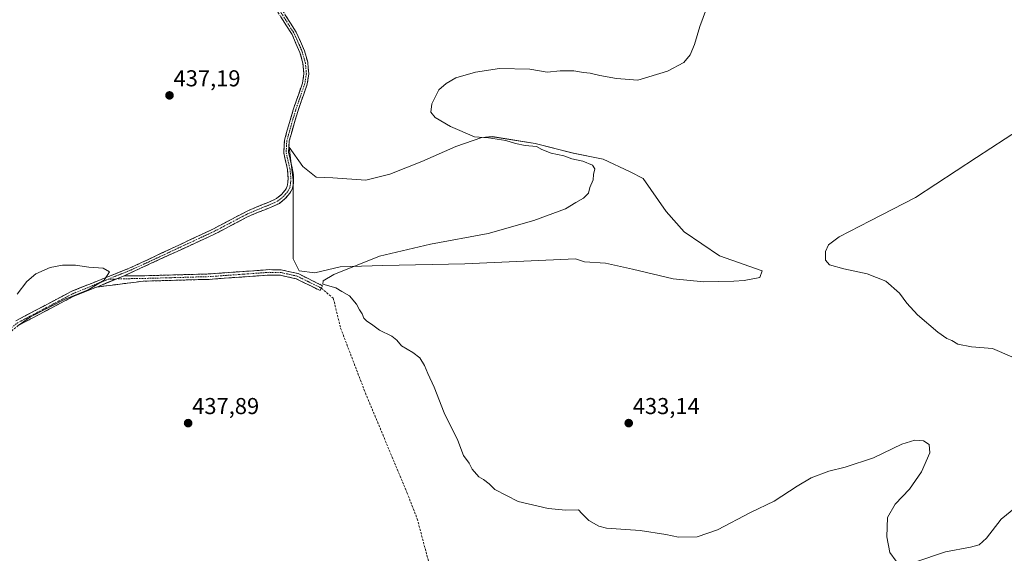
# Model space of a CAD drawing. Units: metres. Extents: x 601730 to 605213, y 4652829 to 4655193.
# Drawn here: x 602127 to 602556, y 4653067 to 4653299 of the extents above; entities that cross this region are included whole.
import ezdxf
from ezdxf.enums import TextEntityAlignment as Align

# ---------------------------------------------------------------- set-up
doc = ezdxf.new("R2010")
doc.units = ezdxf.units.M
doc.header["$MEASUREMENT"] = 0
doc.linetypes.add('TRAZO_Y_PUNTO', pattern=[1, 0.5, -0.25, 0, -0.25])
doc.linetypes.add('TRAZOSX2', pattern=[1.5, 1, -0.5])
for name, color, linetype, lineweight in [('Camino', 19, 'TRAZOSX2', 0), ('Camino Cxs', 19, 'Continuous', 0), ('Camino eje', 19, 'TRAZO_Y_PUNTO', 0), ('Carátula', 7, 'Continuous', 5), ('Cultivos herbáceos CxS', 92, 'Continuous', 0), ('Cultivos leñosos CxS', 92, 'Continuous', 0), ('Curva de nivel normal', 36, 'Continuous', 0), ('Punto de cota en terreno', 7, 'Continuous', 0), ('Rótulo de punto de cota en terreno', 19, 'Continuous', 0), ('Senda', 19, 'TRAZOSX2', 0)]:
    doc.layers.add(name, color=color, linetype=linetype, lineweight=lineweight)
doc.styles.add('Arial', font='txt', dxfattribs={"height": 0.2})

# ---------------------------------------------------------------- blocks, each defined once
blk = doc.blocks.new('*U150')
at = {"layer": 'Cultivos herbáceos CxS', "color": 92, "linetype": 'Continuous', "lineweight": 0}
blk.add_polyline3d([(602425.2287, 4653184.9375, 432.0881), (602438.2781, 4653185.2637, 431.7197), (602442.8455, 4653185.5897, 431.5903), (602449.6965, 4653186.8945, 431.47), (602450.6751, 4653189.8307, 431.505), (602432.0797, 4653196.3551, 432.4925), (602416.7467, 4653206.7941, 432.8824), (602408.9171, 4653215.6021, 433.1212), (602398.8039, 4653229.9557, 433.3753), (602393.2579, 4653232.8917, 433.9472), (602381.5133, 4653238.4375, 434.5339), (602368.4639, 4653241.0473, 434.4283), (602351.8259, 4653245.2883, 434.7919), (602333.2305, 4653248.2243, 435.4066), (602328.6631, 4653247.8983, 435.6672), (602317.2449, 4653243.9837, 436.189), (602302.5643, 4653237.4593, 436.9205), (602288.5361, 4653231.9137, 437.4171), (602278.0965, 4653229.3041, 437.3811), (602263.7421, 4653230.2829, 437.2283), (602256.5649, 4653230.6091, 437.2877), (602250.6927, 4653235.1761, 437.1031), (602244.8205, 4653243.6579, 436.7016), (602246.4515, 4653229.3043, 437.9762), (602246.4515, 4653224.4109, 438.0194), (602246.4515, 4653215.6031, 437.9775), (602246.4513, 4653209.7311, 437.633), (602246.4513, 4653201.5757, 436.7196), (602246.4513, 4653195.0513, 436.073), (602249.0611, 4653189.8317, 435.5247), (602255.9121, 4653188.8531, 435.133), (602267.0041, 4653191.4627, 434.8828), (602285.5995, 4653192.1151, 434.5044), (602321.1593, 4653192.7673, 433.5659), (602369.4423, 4653195.0505, 432.8264), (602373.3571, 4653193.7457, 432.8826), (602382.4917, 4653193.0931, 432.7427), (602394.2363, 4653190.4833, 432.5965), (602411.8531, 4653186.2425, 432.2081), (602425.2287, 4653184.9375, 432.0881)], close=True, dxfattribs=at)
blk = doc.blocks.new('*U192')
at = {"layer": 'Curva de nivel normal', "color": 36, "linetype": 'Continuous', "lineweight": 0}
blk.add_polyline3d([(602126.38, 4653179.65, 440), (602130.52, 4653185.15, 440), (602134.5, 4653188.43, 440), (602140.72, 4653191.24, 440), (602146.04, 4653192.23, 440), (602151.78, 4653192.22, 440), (602157.54, 4653191.39, 440), (602163.78, 4653190.88, 440), (602166.54, 4653189.39, 440), (602164.23, 4653185.67, 440), (602157.2, 4653181.55, 440), (602147.2, 4653177.36, 440), (602132.2, 4653169.67, 440), (602127.2, 4653166.18, 440)], dxfattribs=at)
blk = doc.blocks.new('*U201')
at = {"layer": 'Curva de nivel normal', "color": 36, "linetype": 'Continuous', "lineweight": 0}
blk.add_polyline3d([(602559.31, 4653152.34, 430), (602550.96, 4653155.94, 430), (602541.85, 4653156.57, 430), (602535.85, 4653157.8, 430), (602533.18, 4653159.46, 430), (602531.1, 4653160.33, 430), (602527.16, 4653163.09, 430), (602518.33, 4653170.57, 430), (602513.66, 4653175.68, 430), (602510.48, 4653180.05, 430), (602504.54, 4653185.22, 430), (602496.44, 4653188.5, 430), (602486.19, 4653190.57, 430), (602479.98, 4653192.41, 430), (602478.17, 4653194.34, 430), (602478.24, 4653198.19, 430), (602479.48, 4653201.06, 430), (602484.11, 4653204.55, 430), (602497.72, 4653211.51, 430), (602517.4, 4653221.76, 430), (602543.9, 4653239.09, 430), (602568.88, 4653255.48, 430)], dxfattribs=at)
blk = doc.blocks.new('*U204')
at = {"layer": 'Curva de nivel normal', "color": 36, "linetype": 'Continuous', "lineweight": 0}
for points in [[(602427.42, 4653306.9, 435), (602423.52, 4653296.19, 435), (602421.21, 4653288.33, 435), (602419.35, 4653283.86, 435), (602416.56, 4653280.53, 435), (602409.52, 4653276.74, 435), (602396.55, 4653272.82, 435), (602387.29, 4653273.64, 435), (602379.94, 4653274.89, 435), (602375.74, 4653275.83, 435), (602372.91, 4653276.12, 435), (602368.75, 4653276.86, 435), (602362.78, 4653276.87, 435), (602357.11, 4653276.36, 435), (602349.53, 4653277.65, 435), (602336.34, 4653277.88, 435), (602325.93, 4653276.37, 435), (602317.32, 4653273.79, 435), (602313.17, 4653271.41, 435), (602309.97, 4653268.64, 435), (602306.91, 4653262.55, 435), (602306.37, 4653258.95, 435), (602308.36, 4653256.54, 435), (602315, 4653252.59, 435), (602325.38, 4653248.11, 435), (602331.59, 4653247.76, 435), (602339.09, 4653246.58, 435), (602343.33, 4653245.24, 435), (602347.52, 4653244.42, 435), (602352.36, 4653243.91, 435), (602354.72, 4653242.65, 435), (602358.74, 4653240.98, 435), (602364.37, 4653239.87, 435), (602367.79, 4653238.57, 435), (602372.64, 4653237.5, 435), (602376.84, 4653235.87, 435), (602377.79, 4653234.26, 435), (602377.22, 4653231.68, 435), (602377.08, 4653229.34, 435), (602375.63, 4653226.05, 435), (602375, 4653223.65, 435), (602372.89, 4653221.43, 435), (602369.52, 4653219.57, 435), (602364.98, 4653216.74, 435), (602351.23, 4653211.64, 435), (602331.34, 4653206.05, 435), (602306.32, 4653201.41, 435), (602284.09, 4653196.13, 435), (602264.21, 4653188.12, 435), (602259.58, 4653185.39, 435), (602259.4, 4653183.98, 435), (602265.14, 4653182.41, 435), (602267.68, 4653180.79, 435), (602271.06, 4653178.82, 435), (602274, 4653175.3, 435), (602275.31, 4653172.82, 435), (602276.54, 4653171.09, 435), (602277.32, 4653169.09, 435), (602278.56, 4653167.78, 435), (602280.59, 4653166.58, 435), (602284.09, 4653163.96, 435), (602289.45, 4653161.23, 435), (602291.64, 4653159.5, 435), (602293.62, 4653157.07, 435), (602298.64, 4653154.16, 435), (602301.62, 4653151.81, 435), (602303.7, 4653148.56, 435), (602305.14, 4653145, 435), (602307.81, 4653139.01, 435), (602312.28, 4653127.93, 435), (602318.14, 4653115.83, 435), (602320.66, 4653109.31, 435), (602323.08, 4653105.94, 435), (602324.47, 4653103.33, 435), (602327.26, 4653100.04, 435), (602329.35, 4653098.86, 435), (602331.77, 4653096.88, 435), (602334.28, 4653094.47, 435), (602344.5, 4653089.2, 435), (602357.45, 4653086.15, 435), (602365.19, 4653085.54, 435), (602370.78, 4653085.6, 435), (602372.1, 4653083.96, 435), (602375.17, 4653080.9, 435), (602379.52, 4653078.48, 435), (602382.96, 4653077.59, 435), (602397.53, 4653076.59, 435), (602408.73, 4653074.93, 435), (602414.17, 4653073.7, 435), (602422.38, 4653073.87, 435), (602431.16, 4653076.9, 435), (602445.52, 4653084.46, 435), (602455.86, 4653089.37, 435), (602465.86, 4653095.96, 435), (602472.06, 4653099.49, 435), (602479.68, 4653102.44, 435), (602486.73, 4653104.18, 435), (602499.19, 4653108.24, 435), (602511.52, 4653114.17, 435), (602517.18, 4653115.96, 435), (602520.94, 4653115.66, 435), (602523.43, 4653114.13, 435), (602523.58, 4653110.48, 435), (602519.95, 4653102.2, 435), (602514.78, 4653094.64, 435), (602508.63, 4653088.12, 435), (602505.27, 4653082.34, 435), (602504.93, 4653073.8, 435), (602506.3, 4653067, 435), (602508.98, 4653063.18, 435)], [(602517.18, 4653062.81, 435), (602530.46, 4653067.38, 435), (602541.32, 4653069.38, 435), (602545.15, 4653070.36, 435), (602548.27, 4653073.32, 435), (602554.7, 4653081.59, 435), (602560.87, 4653086.59, 435)]]:
    blk.add_polyline3d(points, dxfattribs=at)
blk = doc.blocks.new('5PATER')
at = {"layer": 'Carátula', "linetype": 'Continuous', "lineweight": 5}
h = blk.add_hatch(color=250, dxfattribs=at)
edge = h.paths.add_edge_path()
edge.add_ellipse((0, 0.01), major_axis=(-1.33, -1.34), ratio=0.999422, start_angle=0, end_angle=360)

msp = doc.modelspace()

# ---------------------------------------------------------------- linework, layer by layer
at = {"layer": 'Camino', "color": 19, "linetype": 'TRAZOSX2', "lineweight": 0}
for points in [[(602125.72, 4653167.96), (602150.09, 4653180.85), (602175.82, 4653191.14), (602211.26, 4653207.8), (602226.72, 4653215.93), (602230.42, 4653217.49), (602235.96, 4653219.71), (602239.2, 4653221.22), (602241.54, 4653223.11), (602243.06, 4653224.93), (602243.93, 4653226.46), (602244.2, 4653228.32), (602244.28, 4653230.17), (602244.13, 4653232.13), (602244.03, 4653234.06), (602242.39, 4653241.13), (602242.69, 4653246.69), (602246.48, 4653259.85), (602250.55, 4653271.58), (602251.2, 4653275.63), (602250.76, 4653280.26), (602249.43, 4653284.89), (602246.02, 4653292.75), (602236.24, 4653308.09)], [(602237.97, 4653309.28), (602247.87, 4653293.73), (602251.41, 4653285.6), (602252.83, 4653280.65), (602253.31, 4653275.56), (602252.59, 4653271.06), (602248.47, 4653259.21), (602244.77, 4653246.34), (602244.5, 4653241.31), (602246.08, 4653234.54), (602246.52, 4653232.38), (602246.68, 4653230.22), (602246.6, 4653228.1), (602246.24, 4653225.67), (602245.04, 4653223.55), (602243.23, 4653221.4), (602240.49, 4653219.17), (602236.91, 4653217.5), (602231.33, 4653215.27), (602226.62, 4653213.28), (602212.29, 4653205.73), (602172.87, 4653187.6)], [(602258.75, 4653182.23), (602258.22, 4653181.17), (602247.86, 4653186.31), (602241.06, 4653187.82), (602236.12, 4653187.93), (602209.91, 4653186.05), (602181.16, 4653185.25), (602161.06, 4653182.7)], [(602172.87, 4653187.6), (602180.98, 4653187.6), (602209.79, 4653188.4), (602236.07, 4653190.28), (602241.35, 4653190.17), (602248.65, 4653188.54), (602259.27, 4653183.28), (602258.75, 4653182.23)], [(602161.06, 4653182.7), (602160.84, 4653182.67), (602151.06, 4653178.75), (602127, 4653166.03), (602114.22, 4653155.69), (602093.85, 4653146.1), (602055.01, 4653131.35), (602044.26, 4653129.08), (602020.18, 4653120.89), (602006.79, 4653120.23), (602000.22, 4653121.61), (601987.02, 4653127.3), (601950.13, 4653145.93), (601942.03, 4653151.12), (601939.74, 4653152.01), (601934.85, 4653154.06), (601929.93, 4653155.17), (601924.35, 4653153.93)]]:
    msp.add_lwpolyline(points, dxfattribs=at)
at = {"layer": 'Camino Cxs', "color": 19, "linetype": 'Continuous', "lineweight": 0}
msp.add_lwpolyline([(602172.87, 4653187.6), (602161.06, 4653182.7)], dxfattribs=at)
msp.add_lwpolyline([(602172.87, 4653187.6), (602161.06, 4653182.7)], dxfattribs=at)
for points in [[(602125.72, 4653167.96, 440.08), (602129.78, 4653170.11, 440.04), (602133.84, 4653172.26, 440.14), (602137.91, 4653174.41, 440.14), (602141.97, 4653176.55, 440.08), (602146.03, 4653178.7, 440.25), (602150.09, 4653180.85, 440.08), (602154.38, 4653182.57, 440.12), (602158.67, 4653184.28, 440.09), (602162.96, 4653186, 439.98), (602167.24, 4653187.71, 439.9), (602171.53, 4653189.43, 439.8), (602175.82, 4653191.14, 439.71), (602180.25, 4653193.22, 439.66), (602184.68, 4653195.31, 439.47), (602189.11, 4653197.39, 439.49), (602193.54, 4653199.47, 439.39), (602197.97, 4653201.55, 439.36), (602202.4, 4653203.64, 439.31), (602206.83, 4653205.72, 439.24), (602211.26, 4653207.8, 439.06), (602215.12, 4653209.83, 439.03), (602218.99, 4653211.87, 438.92), (602222.85, 4653213.9, 438.82), (602226.72, 4653215.93, 438.75), (602230.42, 4653217.49, 438.62), (602233.19, 4653218.6, 438.5), (602235.96, 4653219.71, 438.45), (602239.2, 4653221.22, 438.34), (602241.54, 4653223.11, 438.22), (602243.06, 4653224.93, 438.15), (602243.93, 4653226.46, 438.1), (602244.2, 4653228.32, 438.06), (602244.28, 4653230.17, 437.99), (602244.13, 4653232.13, 437.93), (602244.03, 4653234.06, 437.8), (602243.21, 4653237.6, 437.36), (602242.39, 4653241.13, 437.11), (602242.54, 4653243.91, 436.86), (602242.69, 4653246.69, 436.74), (602243.95, 4653251.08, 436.56), (602245.22, 4653255.46, 436.51), (602246.48, 4653259.85, 436.64), (602247.84, 4653263.76, 436.68), (602249.19, 4653267.67, 436.69), (602250.55, 4653271.58, 436.96), (602251.2, 4653275.63, 437.3), (602250.76, 4653280.26, 437.49), (602249.43, 4653284.89, 437.57), (602247.73, 4653288.82, 437.53), (602246.02, 4653292.75, 437.63), (602243.58, 4653296.59, 437.59), (602241.13, 4653300.42, 437.64)], [(602242.92, 4653301.51, 437.64), (602245.4, 4653297.62, 437.63), (602247.87, 4653293.73, 437.73), (602249.64, 4653289.67, 437.71), (602251.41, 4653285.6, 437.77), (602252.12, 4653283.13, 437.73), (602252.83, 4653280.65, 437.63), (602253.07, 4653278.11, 437.51), (602253.31, 4653275.56, 437.4), (602252.59, 4653271.06, 436.94), (602251.22, 4653267.11, 436.55), (602249.84, 4653263.16, 436.47), (602248.47, 4653259.21, 436.46), (602247.24, 4653254.92, 436.33), (602246, 4653250.63, 436.32), (602244.77, 4653246.34, 436.51), (602244.64, 4653243.83, 436.59), (602244.5, 4653241.31, 436.81), (602245.29, 4653237.93, 437.04), (602246.08, 4653234.54, 437.6), (602246.52, 4653232.38, 437.82), (602246.68, 4653230.22, 437.87), (602246.6, 4653228.1, 437.95), (602246.24, 4653225.67, 438.02), (602245.04, 4653223.55, 438.1), (602243.23, 4653221.4, 438.2), (602240.49, 4653219.17, 438.34), (602236.91, 4653217.5, 438.46), (602234.12, 4653216.39, 438.57), (602231.33, 4653215.27, 438.7), (602228.97, 4653214.27, 438.76), (602226.62, 4653213.28, 438.78), (602223.04, 4653211.39, 438.86), (602219.45, 4653209.5, 438.98), (602215.87, 4653207.62, 439.07), (602212.29, 4653205.73, 439.12), (602207.91, 4653203.72, 439.27), (602203.53, 4653201.7, 439.36), (602199.15, 4653199.69, 439.43), (602194.77, 4653197.67, 439.5), (602190.39, 4653195.66, 439.61), (602186.01, 4653193.64, 439.64), (602181.63, 4653191.63, 439.66), (602177.25, 4653189.62, 439.72), (602172.87, 4653187.6, 439.73), (602168.93, 4653185.97, 439.75), (602165, 4653184.33, 439.83), (602161.06, 4653182.7, 439.83), (602160.84, 4653182.67, 439.84), (602157.58, 4653181.36, 439.84), (602154.32, 4653180.06, 439.77), (602151.06, 4653178.75, 439.67), (602147.05, 4653176.63, 439.84), (602143.04, 4653174.51, 439.68), (602139.03, 4653172.39, 439.78), (602135.02, 4653170.27, 439.83), (602131.01, 4653168.15, 439.78), (602127, 4653166.03, 439.93)]]:
    msp.add_polyline3d(points, dxfattribs=at)
msp.add_polyline3d([(602161.06, 4653182.7, 439.83), (602165, 4653184.33, 439.83), (602168.93, 4653185.97, 439.75), (602172.87, 4653187.6, 439.73), (602176.92, 4653187.6, 439.64), (602180.98, 4653187.6, 439.56), (602185.78, 4653187.73, 439.46), (602190.58, 4653187.87, 439.31), (602195.39, 4653188, 439.14), (602200.19, 4653188.13, 438.88), (602204.99, 4653188.27, 438.59), (602209.79, 4653188.4, 438.24), (602214.17, 4653188.71, 437.92), (602218.55, 4653189.03, 437.58), (602222.93, 4653189.34, 437.26), (602227.31, 4653189.65, 437.08), (602231.69, 4653189.97, 436.96), (602236.07, 4653190.28, 436.57), (602238.71, 4653190.23, 436.36), (602241.35, 4653190.17, 436.16), (602245, 4653189.36, 435.95), (602248.65, 4653188.54, 435.71), (602252.19, 4653186.79, 435.42), (602255.73, 4653185.03, 435.11), (602259.27, 4653183.28, 434.96), (602258.22, 4653181.17, 435.06), (602254.77, 4653182.88, 435.12), (602251.31, 4653184.6, 435.37), (602247.86, 4653186.31, 435.61), (602244.46, 4653187.07, 435.8), (602241.06, 4653187.82, 435.98), (602236.12, 4653187.93, 436.34), (602231.75, 4653187.62, 436.76), (602227.38, 4653187.3, 436.86), (602223.02, 4653186.99, 437.04), (602218.65, 4653186.68, 437.34), (602214.28, 4653186.36, 437.64), (602209.91, 4653186.05, 437.91), (602205.12, 4653185.92, 438.21), (602200.33, 4653185.78, 438.46), (602195.54, 4653185.65, 438.67), (602190.74, 4653185.52, 438.82), (602185.95, 4653185.38, 439.01), (602181.16, 4653185.25, 439.23), (602177.14, 4653184.74, 439.32), (602173.12, 4653184.23, 439.45), (602169.1, 4653183.72, 439.61), (602165.08, 4653183.21, 439.75), (602161.06, 4653182.7, 439.83)], close=True, dxfattribs=at)
at = {"layer": 'Camino eje', "color": 19, "linetype": 'TRAZO_Y_PUNTO', "lineweight": 0}
for points in [[(602237.11, 4653308.69), (602246.95, 4653293.24), (602250.42, 4653285.25), (602251.8, 4653280.46), (602252.26, 4653275.6), (602251.57, 4653271.32), (602247.48, 4653259.53), (602243.73, 4653246.52), (602243.45, 4653241.22), (602245.06, 4653234.3), (602245.32, 4653232.26), (602245.48, 4653230.19), (602245.4, 4653228.21), (602245.08, 4653226.07), (602244.05, 4653224.24), (602242.38, 4653222.26), (602239.84, 4653220.19), (602236.43, 4653218.6), (602230.88, 4653216.38), (602226.67, 4653214.6), (602211.78, 4653206.77), (602207.56, 4653204.84), (602203.13, 4653202.75), (602198.92, 4653200.82), (602185.63, 4653194.58), (602175.05, 4653189.73), (602169.46, 4653187.54), (602166.02, 4653186.12)], [(602258.75, 4653182.23), (602248.26, 4653187.43), (602241.21, 4653189), (602236.1, 4653189.11), (602209.85, 4653187.23), (602181.07, 4653186.43), (602176.31, 4653186.36), (602169.49, 4653186.2)], [(601925.72, 4653158.32), (601930.33, 4653157.15), (601940.02, 4653153.14), (601942.56, 4653152.16), (601950.71, 4653146.93), (601987.51, 4653128.34), (602000.57, 4653122.72), (602006.88, 4653121.39), (602019.96, 4653122.03), (602043.96, 4653130.19), (602054.69, 4653132.46), (602093.4, 4653147.16), (602113.6, 4653156.67), (602126.36, 4653167), (602150.58, 4653179.8), (602155.47, 4653181.76), (602166.02, 4653186.12)], [(602169.49, 4653186.2), (602166.02, 4653186.12)]]:
    msp.add_lwpolyline(points, dxfattribs=at)
at = {"layer": 'Cultivos herbáceos CxS', "color": 92, "linetype": 'Continuous', "lineweight": 0}
msp.add_polyline3d([(602425.23, 4653184.94, 432.09), (602438.28, 4653185.26, 431.72), (602442.85, 4653185.59, 431.59), (602449.7, 4653186.89, 431.47), (602450.68, 4653189.83, 431.5), (602432.08, 4653196.36, 432.49), (602416.75, 4653206.79, 432.88), (602408.92, 4653215.6, 433.12), (602398.8, 4653229.96, 433.38), (602393.26, 4653232.89, 433.95), (602381.51, 4653238.44, 434.53), (602368.46, 4653241.05, 434.43), (602351.83, 4653245.29, 434.79), (602333.23, 4653248.22, 435.41), (602328.66, 4653247.9, 435.67), (602317.24, 4653243.98, 436.19), (602302.56, 4653237.46, 436.92), (602288.54, 4653231.91, 437.42), (602278.1, 4653229.3, 437.38), (602263.74, 4653230.28, 437.23), (602256.56, 4653230.61, 437.29), (602250.69, 4653235.18, 437.1), (602244.82, 4653243.66, 436.7), (602246.45, 4653229.3, 437.98), (602246.45, 4653224.41, 438.02), (602246.45, 4653215.6, 437.98), (602246.45, 4653209.73, 437.63), (602246.45, 4653201.58, 436.72), (602246.45, 4653195.05, 436.07), (602249.06, 4653189.83, 435.52), (602255.91, 4653188.85, 435.13), (602267, 4653191.46, 434.88), (602285.6, 4653192.12, 434.5), (602321.16, 4653192.77, 433.57), (602369.44, 4653195.05, 432.83), (602373.36, 4653193.75, 432.88), (602382.49, 4653193.09, 432.74), (602394.24, 4653190.48, 432.6), (602411.85, 4653186.24, 432.21), (602425.23, 4653184.94, 432.09)], dxfattribs=at)
at = {"layer": 'Cultivos leñosos CxS', "color": 92, "linetype": 'Continuous', "lineweight": 0}
msp.add_polyline3d([(602425.23, 4653184.94, 432.09), (602411.85, 4653186.24, 432.21), (602394.24, 4653190.48, 432.6), (602382.49, 4653193.09, 432.74), (602373.36, 4653193.75, 432.88), (602369.44, 4653195.05, 432.83), (602321.16, 4653192.77, 433.57), (602285.6, 4653192.12, 434.5), (602267, 4653191.46, 434.88), (602255.91, 4653188.85, 435.13), (602249.06, 4653189.83, 435.52), (602246.45, 4653195.05, 436.07), (602246.45, 4653201.58, 436.72), (602246.45, 4653209.73, 437.63), (602246.45, 4653215.6, 437.98), (602246.45, 4653224.41, 438.02), (602246.45, 4653229.3, 437.98), (602244.82, 4653243.66, 436.7), (602250.69, 4653235.18, 437.1), (602256.56, 4653230.61, 437.29), (602263.74, 4653230.28, 437.23), (602278.1, 4653229.3, 437.38), (602288.54, 4653231.91, 437.42), (602302.56, 4653237.46, 436.92), (602317.24, 4653243.98, 436.19), (602328.66, 4653247.9, 435.67), (602333.23, 4653248.22, 435.41), (602351.83, 4653245.29, 434.79), (602368.46, 4653241.05, 434.43), (602381.51, 4653238.44, 434.53), (602393.26, 4653232.89, 433.95), (602398.8, 4653229.96, 433.38), (602408.92, 4653215.6, 433.12), (602416.75, 4653206.79, 432.88), (602432.08, 4653196.36, 432.49), (602450.68, 4653189.83, 431.5), (602449.7, 4653186.89, 431.47), (602442.85, 4653185.59, 431.59), (602438.28, 4653185.26, 431.72), (602425.23, 4653184.94, 432.09)], close=True, dxfattribs=at)
msp.add_polyline3d([(602425.23, 4653184.94, 432.09), (602438.28, 4653185.26, 431.72), (602442.85, 4653185.59, 431.59), (602449.7, 4653186.89, 431.47), (602450.68, 4653189.83, 431.5), (602432.08, 4653196.36, 432.49), (602416.75, 4653206.79, 432.88), (602408.92, 4653215.6, 433.12), (602398.8, 4653229.96, 433.38), (602393.26, 4653232.89, 433.95), (602381.51, 4653238.44, 434.53), (602368.46, 4653241.05, 434.43), (602351.83, 4653245.29, 434.79), (602333.23, 4653248.22, 435.41), (602328.66, 4653247.9, 435.67), (602317.24, 4653243.98, 436.19), (602302.56, 4653237.46, 436.92), (602288.54, 4653231.91, 437.42), (602278.1, 4653229.3, 437.38), (602263.74, 4653230.28, 437.23), (602256.56, 4653230.61, 437.29), (602250.69, 4653235.18, 437.1), (602244.82, 4653243.66, 436.7), (602246.45, 4653229.3, 437.98), (602246.45, 4653224.41, 438.02), (602246.45, 4653215.6, 437.98), (602246.45, 4653209.73, 437.63), (602246.45, 4653201.58, 436.72), (602246.45, 4653195.05, 436.07), (602249.06, 4653189.83, 435.52), (602255.91, 4653188.85, 435.13), (602267, 4653191.46, 434.88), (602285.6, 4653192.12, 434.5), (602321.16, 4653192.77, 433.57), (602369.44, 4653195.05, 432.83), (602373.36, 4653193.75, 432.88), (602382.49, 4653193.09, 432.74), (602394.24, 4653190.48, 432.6), (602411.85, 4653186.24, 432.21), (602425.23, 4653184.94, 432.09)], dxfattribs=at)
at = {"layer": 'Senda', "color": 19, "linetype": 'TRAZOSX2', "lineweight": 0}
msp.add_lwpolyline([(602258.75, 4653182.23), (602263.98, 4653177.79), (602267.16, 4653164.77), (602277.95, 4653136.51), (602296.05, 4653093.17), (602300.49, 4653081.74), (602305.57, 4653062.69)], dxfattribs=at)

# ---------------------------------------------------------------- block references
at = {"layer": 'Cultivos herbáceos CxS', "color": 92, "linetype": 'Continuous', "lineweight": 0}
msp.add_blockref('*U150', (0, 0), dxfattribs=at)
at = {"layer": 'Curva de nivel normal', "color": 36, "linetype": 'Continuous', "lineweight": 0}
for name in ['*U201', '*U204', '*U192']:
    msp.add_blockref(name, (0, 0), dxfattribs=at)
at = {"layer": 'Punto de cota en terreno', "linetype": 'Continuous', "lineweight": 0}
for p in [(602192.67, 4653266.2, 437.19), (602200.78, 4653123.39, 437.89), (602392.57, 4653123.39, 433.14)]:
    msp.add_blockref('5PATER', p, dxfattribs=at)

# ---------------------------------------------------------------- texts
at = {"layer": 'Rótulo de punto de cota en terreno', "color": 19, "linetype": 'Continuous', "lineweight": 0, "style": 'Arial'}
for s, p in [('437,19', (602194.43, 4653267.96)), ('437,89', (602202.54, 4653125.15)), ('433,14', (602394.33, 4653125.15))]:
    msp.add_text(s, height=7, dxfattribs=at).set_placement(p, align=Align.BOTTOM_LEFT)

doc.saveas('drawing.dxf')
